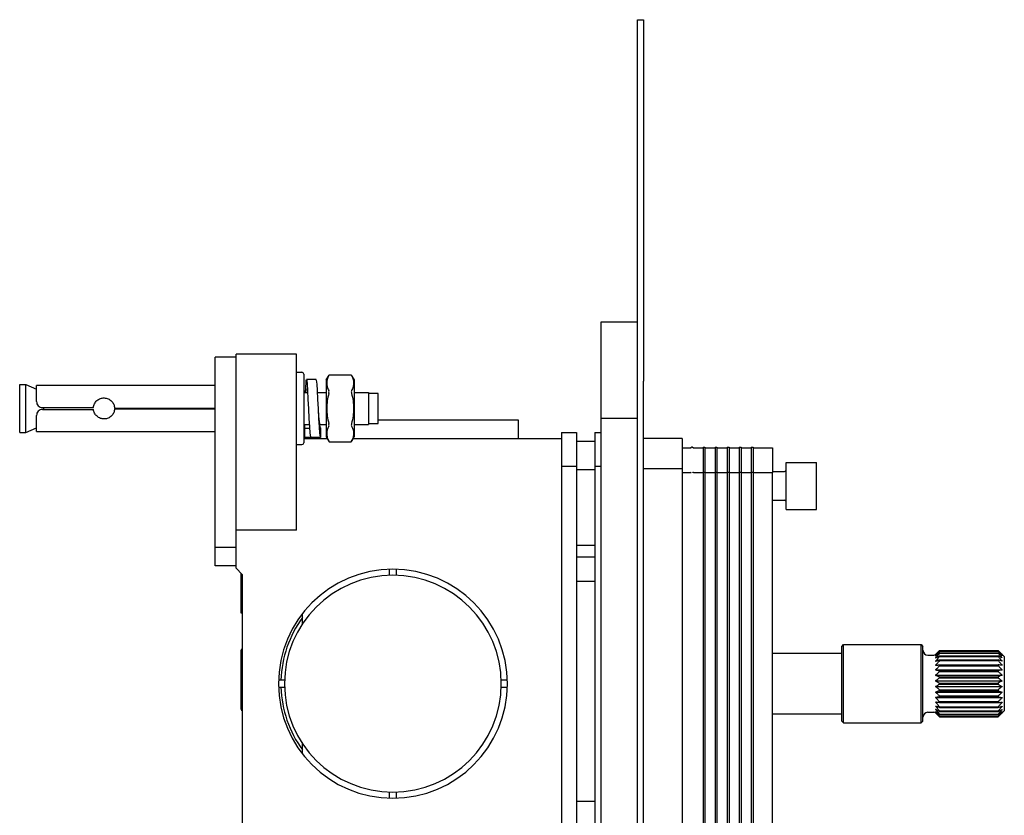
# Model space of a CAD drawing. Units: millimetres. Extents: x -228 to 424, y -156 to 373.
# Drawn here: x -228 to -65, y 32 to 164 of the extents above; entities that cross this region are included whole.
import ezdxf

# ---------------------------------------------------------------- set-up
doc = ezdxf.new("R2010")
doc.units = ezdxf.units.MM

msp = doc.modelspace()

# ---------------------------------------------------------------- linework, layer by layer
at = {"color": 7, "linetype": 'Continuous', "lineweight": 25}
for p, q in [((-125.56, 104.45), (-125.56, 164.45)), ((-125.56, 164.45), (-124.56, 164.45)), ((-124.56, 164.45), (-124.56, 104.45)), ((-131.56, 98.3), (-131.56, 114.3)), ((-131.56, 114.3), (-125.56, 114.3)), ((-192.16, 108.4), (-195.66, 108.4)), ((-195.66, 94.43), (-195.66, 108.4)), ((-182.16, 108.9), (-192.16, 108.9)), ((-192.16, 94.18), (-192.16, 108.9)), ((-182.16, 94.18), (-182.16, 108.9)), ((-182.16, 105.9), (-181.26, 105.9)), ((-180.96, 105.6), (-180.96, 94.2)), ((-178.91, 104.71), (-180.51, 104.71)), ((-177.21, 104.63), (-176.76, 105.42)), ((-177.21, 104.63), (-177.21, 95.17)), ((-173.07, 105.42), (-176.76, 105.42)), ((-173.07, 105.42), (-172.61, 104.63)), ((-172.61, 104.63), (-172.61, 95.17)), ((-228.11, 95.9), (-228.11, 103.9)), ((-228.11, 103.9), (-227.11, 103.9)), ((-227.11, 95.9), (-227.11, 103.9)), ((-227.11, 103.9), (-225.31, 103.09)), ((-195.66, 103.7), (-225.31, 103.7)), ((-225.31, 101.05), (-225.31, 103.7)), ((-125.56, -95.55), (-125.56, 104.45)), ((-124.56, -95.55), (-124.56, 104.45)), ((-180.96, 102.55), (-180.4, 102.55)), ((-178.73, 102.55), (-177.21, 102.55)), ((-172.61, 102.55), (-170.21, 102.55)), ((-170.21, 102.55), (-170.21, 97.25)), ((-168.61, 102.4), (-170.21, 102.4)), ((-168.61, 99.9), (-168.61, 102.4)), ((-224.31, 100.05), (-215.86, 100.05)), ((-224.31, 99.75), (-215.86, 99.75)), ((-224.11, 99.75), (-224.11, 100.05)), ((-212.36, 99.95), (-195.66, 99.95)), ((-212.36, 99.85), (-195.66, 99.85)), ((-180.19, 99.9), (-180.19, 99.9)), ((-168.61, 97.4), (-168.61, 99.9)), ((-225.31, 96.1), (-225.31, 98.75)), ((-131.56, 98.3), (-125.56, 98.3)), ((-131.56, -89.4), (-131.56, 98.3)), ((-227.11, 95.9), (-225.31, 96.71)), ((-180.96, 97.25), (-180.04, 97.25)), ((-180.76, 95.09), (-180.76, 96.65)), ((-180.76, 96.65), (-180, 96.65)), ((-178.34, 97.25), (-177.21, 97.25)), ((-178.16, 96.65), (-178.16, 95.09)), ((-172.61, 97.25), (-170.21, 97.25)), ((-170.21, 97.4), (-168.61, 97.4)), ((-168.61, 98), (-145.36, 98)), ((-145.36, 98), (-145.36, 94.9)), ((-228.11, 95.9), (-227.11, 95.9)), ((-225.31, 96.1), (-195.66, 96.1)), ((-180.96, 94.9), (-177.06, 94.9)), ((-179.16, 95.09), (-180.76, 95.09)), ((-178.16, 95.09), (-179.76, 95.09)), ((-179.16, 95.09), (-179.16, 95.09)), ((-177.21, 95.17), (-176.76, 94.38)), ((-173.07, 94.38), (-172.61, 95.17)), ((-172.77, 94.9), (-138.16, 94.9)), ((-138.16, 95.9), (-138.16, 90.31)), ((-138.16, 95.9), (-135.66, 95.9)), ((-135.66, 95.9), (-135.66, 90.31)), ((-132.66, 95.9), (-131.56, 95.9)), ((-132.66, 95.9), (-132.66, 90.31)), ((-118.16, 94.9), (-124.56, 94.9)), ((-118.16, 94.9), (-118.16, 89.9)), ((-195.66, 76.83), (-195.66, 94.43)), ((-192.16, 79.69), (-192.16, 94.18)), ((-182.16, 79.69), (-182.16, 94.18)), ((-182.16, 93.9), (-181.26, 93.9)), ((-176.76, 94.38), (-173.07, 94.38)), ((-132.66, 94.4), (-135.66, 94.4)), ((-118.16, 93.35), (-116.77, 93.35)), ((-116.25, 93.35), (-114.66, 93.35)), ((-114.66, 93.5), (-114.66, 89.31)), ((-114.66, 93.5), (-114.36, 93.5)), ((-114.36, 93.5), (-114.36, 89.31)), ((-114.36, 93.35), (-112.66, 93.35)), ((-112.66, 93.5), (-112.36, 93.5)), ((-112.66, 93.5), (-112.66, 89.31)), ((-112.36, 93.5), (-112.36, 89.31)), ((-112.36, 93.35), (-110.66, 93.35)), ((-110.66, 93.5), (-110.66, 89.31)), ((-110.66, 93.5), (-110.36, 93.5)), ((-110.36, 93.5), (-110.36, 89.31)), ((-110.36, 93.35), (-108.66, 93.35)), ((-108.66, 93.5), (-108.36, 93.5)), ((-108.66, 93.5), (-108.66, 89.31)), ((-108.36, 93.5), (-108.36, 89.31)), ((-108.36, 93.35), (-106.66, 93.35)), ((-106.66, 93.5), (-106.66, 89.31)), ((-106.66, 93.5), (-106.36, 93.5)), ((-106.36, 93.5), (-106.36, 89.31)), ((-106.36, 93.35), (-103.16, 93.35)), ((-103.16, 93.35), (-103.16, 89.25)), ((-138.16, 90.31), (-135.66, 90.31)), ((-138.16, 90.31), (-138.16, -84.21)), ((-135.66, 90.31), (-135.66, -84.21)), ((-132.66, 90.31), (-131.56, 90.31)), ((-132.66, 90.31), (-132.66, -84.21)), ((-118.16, 89.9), (-124.56, 89.9)), ((-118.16, 89.9), (-118.16, -83.8)), ((-100.86, 83.15), (-100.86, 90.95)), ((-100.86, 90.95), (-95.86, 90.95)), ((-95.86, 83.15), (-95.86, 90.95)), ((-132.66, 89.69), (-135.66, 89.69)), ((-118.16, 89.25), (-116.77, 89.25)), ((-116.25, 89.25), (-116.38, 89.25)), ((-116.25, 89.25), (-114.66, 89.25)), ((-114.66, 89.31), (-114.36, 89.31)), ((-114.66, 89.31), (-114.66, -83.21)), ((-114.36, 89.31), (-114.36, -83.21)), ((-114.36, 89.25), (-112.66, 89.25)), ((-112.66, 89.31), (-112.66, -83.21)), ((-112.66, 89.31), (-112.36, 89.31)), ((-112.36, 89.31), (-112.36, -83.21)), ((-112.36, 89.25), (-110.66, 89.25)), ((-110.66, 89.31), (-110.36, 89.31)), ((-110.66, 89.31), (-110.66, -83.21)), ((-110.36, 89.31), (-110.36, -83.21)), ((-110.36, 89.25), (-108.66, 89.25)), ((-108.66, 89.31), (-108.36, 89.31)), ((-108.66, 89.31), (-108.66, -83.21)), ((-108.36, 89.31), (-108.36, -83.21)), ((-108.36, 89.25), (-106.66, 89.25)), ((-106.66, 89.31), (-106.66, -83.21)), ((-106.66, 89.31), (-106.36, 89.31)), ((-106.36, 89.31), (-106.36, -83.21)), ((-106.36, 89.25), (-103.16, 89.25)), ((-103.16, 89.45), (-101.16, 89.45)), ((-103.16, -83.15), (-103.16, 89.25)), ((-103.16, 84.65), (-101.16, 84.65)), ((-100.86, 83.15), (-95.86, 83.15)), ((-182.16, 79.69), (-192.16, 79.69)), ((-192.16, 73.37), (-192.16, 79.69)), ((-192.16, 76.83), (-195.66, 76.83)), ((-195.66, 73.79), (-195.66, 76.83)), ((-135.66, 77.2), (-132.66, 77.2)), ((-132.66, 75.2), (-135.66, 75.2)), ((-192.16, 73.79), (-195.66, 73.79)), ((-192.16, 73.37), (-191.16, 72.35)), ((-191.36, 65.9), (-191.36, 72.55)), ((-191.16, 72.35), (-191.16, -66.25)), ((-166.76, 73.19), (-166.76, 72.19)), ((-165.56, 72.19), (-165.56, 73.19)), ((-135.66, 71.2), (-132.66, 71.2)), ((-191.16, 65.9), (-191.36, 65.9)), ((-181.16, 64.15), (-181.16, 65.86)), ((-91.66, 60.4), (-91.36, 60.7)), ((-91.36, 47.7), (-91.36, 60.7)), ((-91.36, 60.7), (-78.46, 60.7)), ((-78.46, 47.7), (-78.46, 60.7)), ((-78.46, 60.7), (-78.16, 60.4)), ((-191.16, 59.9), (-191.36, 59.9)), ((-91.66, 59.2), (-103.16, 59.2)), ((-91.66, 48), (-91.66, 60.4)), ((-78.16, 48), (-78.16, 60.4)), ((-77.36, 58.95), (-76.37, 58.95)), ((-75.41, 59.7), (-76.02, 59.1)), ((-75.41, 59.7), (-65.66, 59.7)), ((-75.41, 59.7), (-75.41, 59.7)), ((-75.41, 59.61), (-75.41, 59.58)), ((-75.41, 59.61), (-65.66, 59.61)), ((-75.41, 59.58), (-65.66, 59.58)), ((-75.41, 59.31), (-75.41, 59.25)), ((-75.41, 59.31), (-65.66, 59.31)), ((-75.41, 59.25), (-65.66, 59.25)), ((-65.66, 59.7), (-65.66, 59.7)), ((-65.66, 59.7), (-64.66, 58.7)), ((-65.66, 59.61), (-65.66, 59.58)), ((-65.66, 59.31), (-65.66, 59.25)), ((-75.41, 58.82), (-75.41, 58.72)), ((-75.41, 58.82), (-65.66, 58.82)), ((-75.41, 58.72), (-65.66, 58.72)), ((-75.41, 58.15), (-75.41, 58.03)), ((-75.41, 58.15), (-65.66, 58.15)), ((-75.41, 58.03), (-65.66, 58.03)), ((-75.41, 57.33), (-75.41, 57.18)), ((-75.41, 57.33), (-65.66, 57.33)), ((-65.66, 58.82), (-65.66, 58.72)), ((-65.66, 58.15), (-65.66, 58.03)), ((-65.66, 57.33), (-65.66, 57.18)), ((-64.66, 58.7), (-64.66, 49.7)), ((-76.07, 56.49), (-65.01, 56.49)), ((-76.07, 55.61), (-65.01, 55.61)), ((-75.41, 57.18), (-65.66, 57.18)), ((-75.41, 56.38), (-75.41, 56.22)), ((-75.41, 56.38), (-65.66, 56.38)), ((-75.41, 56.22), (-65.66, 56.22)), ((-65.66, 56.38), (-65.66, 56.22)), ((-191.16, 53.97), (-191.36, 53.97)), ((-191.36, 49.9), (-191.36, 53.97)), ((-184.15, 54.8), (-185.15, 54.8)), ((-147.17, 54.8), (-148.17, 54.8)), ((-76.07, 54.68), (-65.01, 54.68)), ((-75.41, 55.36), (-75.41, 55.19)), ((-75.41, 55.36), (-65.66, 55.36)), ((-75.41, 55.19), (-65.66, 55.19)), ((-75.41, 54.29), (-75.41, 54.11)), ((-75.41, 54.29), (-65.66, 54.29)), ((-75.41, 54.11), (-65.66, 54.11)), ((-65.66, 55.36), (-65.66, 55.19)), ((-65.66, 54.29), (-65.66, 54.11)), ((-185.15, 53.6), (-184.15, 53.6)), ((-148.17, 53.6), (-147.17, 53.6)), ((-76.07, 53.72), (-65.01, 53.72)), ((-76.07, 52.79), (-65.01, 52.79)), ((-75.41, 53.21), (-75.41, 53.04)), ((-75.41, 53.21), (-65.66, 53.21)), ((-75.41, 53.04), (-65.66, 53.04)), ((-65.66, 53.21), (-65.66, 53.04)), ((-76.07, 51.91), (-65.01, 51.91)), ((-75.41, 52.18), (-75.41, 52.02)), ((-75.41, 52.18), (-65.66, 52.18)), ((-75.41, 52.02), (-65.66, 52.02)), ((-75.41, 51.22), (-75.41, 51.07)), ((-75.41, 51.22), (-65.66, 51.22)), ((-75.41, 51.07), (-65.66, 51.07)), ((-65.66, 52.18), (-65.66, 52.02)), ((-65.66, 51.22), (-65.66, 51.07)), ((-191.16, 49.9), (-191.36, 49.9)), ((-191.16, 49.73), (-191.36, 49.73)), ((-103.16, 49.2), (-91.66, 49.2)), ((-77.36, 49.45), (-76.37, 49.45)), ((-76.02, 49.3), (-75.41, 48.7)), ((-75.41, 50.37), (-65.66, 50.37)), ((-75.41, 50.37), (-75.41, 50.25)), ((-75.41, 50.25), (-65.66, 50.25)), ((-75.41, 49.68), (-75.41, 49.58)), ((-75.41, 49.68), (-65.66, 49.68)), ((-75.41, 49.58), (-65.66, 49.58)), ((-75.41, 49.15), (-65.66, 49.15)), ((-75.41, 49.15), (-75.41, 49.09)), ((-75.41, 49.09), (-65.66, 49.09)), ((-65.66, 50.37), (-65.66, 50.25)), ((-65.66, 48.7), (-64.66, 49.7)), ((-65.66, 49.68), (-65.66, 49.58)), ((-65.66, 49.15), (-65.66, 49.09)), ((-91.66, 48), (-91.36, 47.7)), ((-91.36, 47.7), (-78.46, 47.7)), ((-78.46, 47.7), (-78.16, 48)), ((-75.41, 48.82), (-65.66, 48.82)), ((-75.41, 48.82), (-75.41, 48.79)), ((-75.41, 48.79), (-65.66, 48.79)), ((-75.41, 48.7), (-65.66, 48.7)), ((-75.41, 48.7), (-75.41, 48.7)), ((-65.66, 48.82), (-65.66, 48.79)), ((-65.66, 48.7), (-65.66, 48.7)), ((-181.16, 42.54), (-181.16, 44.25)), ((-166.76, 36.21), (-166.76, 35.21)), ((-165.56, 35.21), (-165.56, 36.21)), ((-135.66, 34.7), (-132.66, 34.7))]:
    msp.add_line(p, q, dxfattribs=at)
at = {"color": 7, "linetype": 'Continuous', "lineweight": 25, "flags": 128}
for points in [[(-180.64, 102.55), (-180.62, 103.32), (-180.58, 104.25), (-180.53, 104.68), (-180.47, 104.58), (-180.41, 103.95), (-180.34, 102.86), (-180.27, 101.44), (-180.19, 99.84), (-180.11, 98.25), (-180.02, 96.85), (-179.92, 95.79), (-179.82, 95.19), (-179.76, 95.09), (-179.76, 95.09)], [(-178.91, 104.65), (-178.87, 104.58), (-178.81, 103.95), (-178.74, 102.86), (-178.67, 101.44), (-178.59, 99.84), (-178.51, 98.25), (-178.42, 96.85), (-178.32, 95.79), (-178.22, 95.19), (-178.16, 95.09), (-178.16, 95.09)]]:
    msp.add_lwpolyline(points, dxfattribs=at)
at = {"color": 7, "linetype": 'Continuous', "lineweight": 25}
for centre, radius, start, end in [((-181.26, 105.6), 0.3, 0, 90), ((-181.26, 94.2), 0.3, 270, 0), ((-116.77, 93.5), 0.15, 270, 330), ((-116.51, 93.35), 0.15, 30, 150), ((-116.26, 93.52), 0.168, 223.1782, 272.4054), ((-116.76, 89.42), 0.168, 267.589, 316.8251), ((-101.16, 89.75), 0.3, 270, 0), ((-101.16, 84.35), 0.3, 0, 90), ((-166.16, 54.2), 19, 0, 180), ((-166.16, 54.2), 18, 0, 180), ((-166.16, 54.2), 18.6, 143.7507, 178.1514), ((-77.36, 59.75), 0.8, 180, 270), ((-76.37, 59.45), 0.5, 270, 315), ((-166.16, 54.2), 19, 180, 0), ((-166.16, 54.2), 18, 180, 0), ((-166.16, 54.2), 18.6, 181.8486, 216.2493), ((-77.36, 48.65), 0.8, 90, 180), ((-76.37, 48.95), 0.5, 45, 90)]:
    msp.add_arc(centre, radius, start, end, dxfattribs=at)
for points, knots in [([(-176.79, 105.36), (-177.01, 104.94), (-177.14, 104.53), (-177.15, 103.89), (-177.11, 103.68), (-176.99, 103.26), (-176.9, 103.05), (-176.79, 102.84)], [0, 0, 0, 0, 0.5, 0.5, 0.75, 0.75, 1, 1, 1, 1]), ([(-173.03, 105.36), (-172.81, 104.94), (-172.68, 104.53), (-172.68, 103.89), (-172.71, 103.68), (-172.83, 103.26), (-172.92, 103.05), (-173.03, 102.84)], [0, 0, 0, 0, 0.5, 0.5, 0.75, 0.75, 1, 1, 1, 1]), ([(-180.6, 102.55), (-180.59, 102.65), (-180.57, 102.97), (-180.54, 103.17), (-180.51, 103.12), (-180.51, 103.11)], [0, 0, 0, 0, 0.258621, 0.82413, 1, 1, 1, 1]), ([(-215.86, 100.05), (-215.85, 100.16), (-215.83, 100.27), (-215.76, 100.48), (-215.72, 100.59), (-215.62, 100.79), (-215.57, 100.88), (-215.43, 101.05), (-215.36, 101.13), (-215.12, 101.35), (-214.92, 101.47), (-214.51, 101.62), (-214.29, 101.66), (-213.95, 101.65), (-213.84, 101.63), (-213.62, 101.58), (-213.52, 101.55), (-213.21, 101.42), (-213.03, 101.29), (-212.8, 101.06), (-212.73, 100.98), (-212.61, 100.8), (-212.55, 100.7), (-212.42, 100.4), (-212.37, 100.18), (-212.36, 99.95)], [0, 0, 0, 0, 0.0625, 0.0625, 0.125, 0.125, 0.1875, 0.1875, 0.25, 0.25, 0.375, 0.375, 0.5, 0.5, 0.5625, 0.5625, 0.625, 0.625, 0.75, 0.75, 0.8125, 0.8125, 0.875, 0.875, 1, 1, 1, 1]), ([(-176.79, 102.41), (-177.01, 101.59), (-177.14, 100.76), (-177.15, 99.48), (-177.11, 99.06), (-176.99, 98.22), (-176.9, 97.8), (-176.79, 97.39)], [0, 0, 0, 0, 0.5, 0.5, 0.75, 0.75, 1, 1, 1, 1]), ([(-176.79, 102.41), (-176.77, 102.5), (-176.76, 102.58), (-176.76, 102.74), (-176.77, 102.8), (-176.79, 102.84)], [0, 0, 0, 0, 0.5, 0.5, 1, 1, 1, 1]), ([(-173.03, 102.84), (-173.05, 102.8), (-173.07, 102.74), (-173.07, 102.59), (-173.05, 102.5), (-173.03, 102.41)], [0, 0, 0, 0, 0.5, 0.5, 1, 1, 1, 1]), ([(-173.03, 102.41), (-172.81, 101.59), (-172.68, 100.76), (-172.68, 99.48), (-172.71, 99.06), (-172.83, 98.22), (-172.92, 97.8), (-173.03, 97.39)], [0, 0, 0, 0, 0.5, 0.5, 0.75, 0.75, 1, 1, 1, 1]), ([(-225.31, 101.05), (-225.31, 100.92), (-225.29, 100.8), (-225.19, 100.55), (-225.12, 100.44), (-224.93, 100.26), (-224.82, 100.18), (-224.58, 100.08), (-224.45, 100.05), (-224.31, 100.05)], [0, 0, 0, 0, 0.25, 0.25, 0.5, 0.5, 0.75, 0.75, 1, 1, 1, 1]), ([(-224.31, 99.75), (-224.45, 99.75), (-224.58, 99.72), (-224.82, 99.62), (-224.93, 99.55), (-225.12, 99.36), (-225.19, 99.25), (-225.29, 99.01), (-225.31, 98.88), (-225.31, 98.75)], [0, 0, 0, 0, 0.25, 0.25, 0.5, 0.5, 0.75, 0.75, 1, 1, 1, 1]), ([(-212.36, 99.85), (-212.37, 99.74), (-212.38, 99.63), (-212.43, 99.41), (-212.46, 99.3), (-212.55, 99.1), (-212.6, 99), (-212.73, 98.82), (-212.8, 98.74), (-213.03, 98.51), (-213.21, 98.38), (-213.61, 98.21), (-213.84, 98.16), (-214.17, 98.15), (-214.28, 98.15), (-214.51, 98.19), (-214.61, 98.22), (-214.92, 98.33), (-215.11, 98.45), (-215.36, 98.67), (-215.43, 98.75), (-215.57, 98.92), (-215.62, 99.01), (-215.72, 99.21), (-215.76, 99.31), (-215.82, 99.53), (-215.85, 99.64), (-215.86, 99.75)], [0, 0, 0, 0, 0.0625, 0.0625, 0.125, 0.125, 0.1875, 0.1875, 0.25, 0.25, 0.375, 0.375, 0.5, 0.5, 0.5625, 0.5625, 0.625, 0.625, 0.75, 0.75, 0.8125, 0.8125, 0.875, 0.875, 0.9375, 0.9375, 1, 1, 1, 1]), ([(-178.59, 99.9), (-178.59, 99.89), (-178.57, 99.51), (-178.51, 98.76), (-178.42, 97.79), (-178.32, 97.07), (-178.23, 96.71), (-178.18, 96.67), (-178.16, 96.65)], [0, 0, 0, 0, 0.008431, 0.227724, 0.44719, 0.666842, 0.886692, 1, 1, 1, 1]), ([(-180.76, 96.65), (-180.76, 96.68), (-180.76, 96.73), (-180.75, 97.09), (-180.75, 97.25)], [0, 0, 0, 0, 0.5592086, 1, 1, 1, 1]), ([(-176.79, 96.96), (-177.01, 96.54), (-177.14, 96.13), (-177.15, 95.49), (-177.11, 95.28), (-176.99, 94.86), (-176.9, 94.65), (-176.79, 94.44)], [0, 0, 0, 0, 0.5, 0.5, 0.75, 0.75, 1, 1, 1, 1]), ([(-176.79, 96.96), (-176.77, 97), (-176.76, 97.06), (-176.76, 97.21), (-176.77, 97.3), (-176.79, 97.39)], [0, 0, 0, 0, 0.5, 0.5, 1, 1, 1, 1]), ([(-173.03, 97.39), (-173.05, 97.3), (-173.07, 97.22), (-173.07, 97.06), (-173.05, 97), (-173.03, 96.96)], [0, 0, 0, 0, 0.5, 0.5, 1, 1, 1, 1]), ([(-173.03, 96.96), (-172.81, 96.54), (-172.68, 96.13), (-172.68, 95.49), (-172.71, 95.28), (-172.83, 94.86), (-172.92, 94.65), (-173.03, 94.44)], [0, 0, 0, 0, 0.5, 0.5, 0.75, 0.75, 1, 1, 1, 1]), ([(-116.64, 93.42), (-116.65, 93.41), (-116.66, 93.39), (-116.7, 93.37), (-116.73, 93.35), (-116.76, 93.35), (-116.77, 93.35)], [0, 0, 0, 0, 0.24632, 0.500818, 0.75495, 1, 1, 1, 1]), ([(-116.77, 93.35), (-116.77, 93.35), (-116.76, 93.35), (-116.73, 93.35), (-116.7, 93.36), (-116.66, 93.38), (-116.65, 93.4), (-116.64, 93.4)], [0, 0, 0, 0, 0.067175, 0.2503286, 0.5002259, 0.7543553, 1, 1, 1, 1]), ([(-116.64, 93.42), (-116.64, 93.42), (-116.64, 93.42), (-116.64, 93.41), (-116.64, 93.4)], [0, 0, 0, 0, 0.506796, 1, 1, 1, 1]), ([(-116.38, 93.4), (-116.38, 93.41), (-116.38, 93.42), (-116.38, 93.42), (-116.38, 93.42)], [0, 0, 0, 0, 0.493109, 1, 1, 1, 1]), ([(-116.25, 93.35), (-116.26, 93.35), (-116.27, 93.35), (-116.29, 93.35), (-116.33, 93.37), (-116.36, 93.39), (-116.37, 93.41), (-116.38, 93.42)], [0, 0, 0, 0, 0.067175, 0.250329, 0.500226, 0.754355, 1, 1, 1, 1]), ([(-116.77, 89.25), (-116.77, 89.25), (-116.76, 89.25), (-116.73, 89.25), (-116.7, 89.25), (-116.66, 89.25), (-116.65, 89.25), (-116.64, 89.25)], [0, 0, 0, 0, 0.067175, 0.250329, 0.500226, 0.754355, 1, 1, 1, 1]), ([(-116.25, 89.25), (-116.26, 89.25), (-116.27, 89.25), (-116.29, 89.25), (-116.33, 89.26), (-116.36, 89.28), (-116.37, 89.3), (-116.38, 89.3)], [0, 0, 0, 0, 0.067175, 0.250329, 0.500226, 0.754355, 1, 1, 1, 1])]:
    msp.add_open_spline(points, degree=3, knots=knots, dxfattribs=at)
for points in [[(-176.79, 105.36), (-176.77, 105.4), (-176.76, 105.42), (-176.76, 105.42)], [(-173.07, 105.42), (-173.07, 105.42), (-173.06, 105.4), (-173.03, 105.36)], [(-176.76, 94.38), (-176.76, 94.38), (-176.77, 94.4), (-176.79, 94.44)], [(-173.03, 94.44), (-173.06, 94.4), (-173.07, 94.38), (-173.07, 94.38)], [(-191.36, 59.33), (-191.36, 59.57), (-191.36, 59.72), (-191.36, 59.81)], [(-191.36, 58.37), (-191.36, 58.78), (-191.36, 59.1), (-191.36, 59.33)], [(-76.07, 59.03), (-76.06, 59.03), (-76.04, 59.05), (-76.02, 59.07), (-76.02, 59.08)], [(-76.02, 59.07), (-76.02, 59.06), (-76.04, 59.05), (-76.06, 59.03), (-76.07, 59.03)], [(-76.07, 58.84), (-76.06, 58.85), (-76.04, 58.87), (-76.02, 58.89), (-76.02, 58.9)], [(-76.02, 58.88), (-76.02, 58.87), (-76.04, 58.86), (-76.06, 58.85), (-76.07, 58.84)], [(-75.41, 59.7), (-75.48, 59.63), (-75.62, 59.48), (-75.82, 59.28), (-75.95, 59.14), (-76.02, 59.08)], [(-76.02, 59.07), (-75.95, 59.13), (-75.83, 59.24), (-75.62, 59.42), (-75.48, 59.55), (-75.41, 59.61)], [(-75.41, 59.58), (-75.48, 59.5), (-75.62, 59.34), (-75.82, 59.11), (-75.95, 58.97), (-76.02, 58.9)], [(-76.02, 58.88), (-75.95, 58.92), (-75.83, 59.02), (-75.62, 59.16), (-75.48, 59.26), (-75.41, 59.31)], [(-75.41, 59.25), (-75.48, 59.16), (-75.62, 59), (-75.82, 58.76), (-75.95, 58.61), (-76.02, 58.53)], [(-65.66, 59.7), (-65.55, 59.58), (-65.32, 59.35), (-65.11, 59.13), (-65.01, 59.03)], [(-65.01, 59.03), (-65.11, 59.12), (-65.32, 59.31), (-65.55, 59.51), (-65.66, 59.61)], [(-65.66, 59.58), (-65.55, 59.45), (-65.32, 59.2), (-65.11, 58.96), (-65.01, 58.84)], [(-65.01, 58.84), (-65.11, 58.92), (-65.32, 59.07), (-65.55, 59.23), (-65.66, 59.31)], [(-65.66, 59.25), (-65.55, 59.11), (-65.32, 58.85), (-65.11, 58.6), (-65.01, 58.48)], [(-191.36, 57.01), (-191.36, 57.5), (-191.36, 57.96), (-191.36, 58.37)], [(-76.07, 58.48), (-76.06, 58.49), (-76.04, 58.5), (-76.02, 58.52), (-76.02, 58.53)], [(-76.02, 58.5), (-76.02, 58.5), (-76.04, 58.49), (-76.06, 58.48), (-76.07, 58.48)], [(-76.07, 57.95), (-76.06, 57.96), (-76.04, 57.98), (-76.02, 58), (-76.02, 58.01)], [(-76.02, 57.96), (-76.02, 57.96), (-76.04, 57.96), (-76.06, 57.95), (-76.07, 57.95)], [(-76.07, 57.28), (-76.06, 57.28), (-76.04, 57.3), (-76.02, 57.32), (-76.02, 57.33)], [(-76.02, 57.28), (-76.02, 57.28), (-76.04, 57.28), (-76.06, 57.28), (-76.07, 57.28)], [(-76.02, 58.5), (-75.95, 58.54), (-75.83, 58.6), (-75.62, 58.71), (-75.48, 58.78), (-75.41, 58.82)], [(-75.41, 58.72), (-75.48, 58.64), (-75.62, 58.48), (-75.82, 58.24), (-75.95, 58.08), (-76.02, 58.01)], [(-76.02, 57.96), (-75.95, 57.98), (-75.83, 58.02), (-75.62, 58.09), (-75.48, 58.13), (-75.41, 58.15)], [(-75.41, 58.03), (-75.48, 57.95), (-75.62, 57.79), (-75.82, 57.56), (-75.95, 57.41), (-76.02, 57.33)], [(-76.02, 57.28), (-75.95, 57.29), (-75.83, 57.3), (-75.62, 57.31), (-75.48, 57.32), (-75.41, 57.33)], [(-65.01, 58.48), (-65.11, 58.53), (-65.32, 58.64), (-65.55, 58.76), (-65.66, 58.82)], [(-65.66, 58.72), (-65.55, 58.59), (-65.32, 58.32), (-65.11, 58.07), (-65.01, 57.95)], [(-65.01, 57.95), (-65.11, 57.98), (-65.32, 58.05), (-65.55, 58.11), (-65.66, 58.15)], [(-65.66, 58.03), (-65.55, 57.9), (-65.32, 57.64), (-65.11, 57.4), (-65.01, 57.28)], [(-65.01, 57.28), (-65.11, 57.28), (-65.32, 57.3), (-65.55, 57.32), (-65.66, 57.33)], [(-191.36, 54.85), (-191.36, 55.43), (-191.36, 56.16), (-191.36, 57.01)], [(-76.07, 56.49), (-76.06, 56.49), (-76.04, 56.51), (-76.02, 56.53), (-76.02, 56.54)], [(-76.02, 56.48), (-76.02, 56.48), (-76.04, 56.48), (-76.06, 56.49), (-76.07, 56.49)], [(-76.07, 55.61), (-76.06, 55.61), (-76.04, 55.63), (-76.02, 55.64), (-76.02, 55.65)], [(-76.02, 55.59), (-76.02, 55.59), (-76.04, 55.6), (-76.06, 55.61), (-76.07, 55.61)], [(-75.41, 57.18), (-75.48, 57.11), (-75.62, 56.96), (-75.82, 56.75), (-75.95, 56.61), (-76.02, 56.54)], [(-76.02, 56.48), (-75.95, 56.47), (-75.83, 56.45), (-75.62, 56.42), (-75.48, 56.4), (-75.41, 56.38)], [(-75.41, 56.22), (-75.48, 56.16), (-75.62, 56.03), (-75.82, 55.84), (-75.95, 55.71), (-76.02, 55.65)], [(-76.02, 55.59), (-75.95, 55.56), (-75.83, 55.52), (-75.62, 55.44), (-75.48, 55.39), (-75.41, 55.36)], [(-65.66, 57.18), (-65.55, 57.06), (-65.32, 56.82), (-65.11, 56.6), (-65.01, 56.49)], [(-65.01, 56.49), (-65.11, 56.47), (-65.32, 56.44), (-65.55, 56.4), (-65.66, 56.38)], [(-65.66, 56.22), (-65.55, 56.12), (-65.32, 55.91), (-65.11, 55.71), (-65.01, 55.61)], [(-65.01, 55.61), (-65.11, 55.57), (-65.32, 55.49), (-65.55, 55.4), (-65.66, 55.36)], [(-191.36, 53.97), (-191.36, 53.97), (-191.36, 54.26), (-191.36, 54.85)], [(-76.07, 54.68), (-76.06, 54.68), (-76.04, 54.69), (-76.02, 54.71), (-76.02, 54.71)], [(-76.02, 54.65), (-76.02, 54.65), (-76.04, 54.66), (-76.06, 54.67), (-76.07, 54.68)], [(-75.41, 55.19), (-75.48, 55.13), (-75.62, 55.02), (-75.82, 54.87), (-75.95, 54.76), (-76.02, 54.71)], [(-76.02, 54.65), (-75.95, 54.61), (-75.83, 54.53), (-75.62, 54.41), (-75.48, 54.33), (-75.41, 54.29)], [(-75.41, 54.11), (-75.48, 54.07), (-75.62, 53.99), (-75.82, 53.87), (-75.95, 53.79), (-76.02, 53.75)], [(-65.66, 55.19), (-65.55, 55.1), (-65.32, 54.92), (-65.11, 54.76), (-65.01, 54.68)], [(-65.01, 54.68), (-65.11, 54.61), (-65.32, 54.49), (-65.55, 54.35), (-65.66, 54.29)], [(-65.66, 54.11), (-65.55, 54.05), (-65.32, 53.91), (-65.11, 53.79), (-65.01, 53.72)], [(-76.07, 53.72), (-76.06, 53.73), (-76.04, 53.74), (-76.02, 53.75), (-76.02, 53.75)], [(-76.02, 53.69), (-76.02, 53.69), (-76.04, 53.71), (-76.06, 53.72), (-76.07, 53.72)], [(-76.07, 52.79), (-76.06, 52.79), (-76.04, 52.8), (-76.02, 52.81), (-76.02, 52.81)], [(-76.02, 52.75), (-76.02, 52.76), (-76.04, 52.77), (-76.06, 52.79), (-76.07, 52.79)], [(-76.02, 53.69), (-75.95, 53.64), (-75.83, 53.53), (-75.62, 53.38), (-75.48, 53.27), (-75.41, 53.21)], [(-75.41, 53.04), (-75.48, 53.01), (-75.62, 52.96), (-75.82, 52.88), (-75.95, 52.83), (-76.02, 52.81)], [(-76.02, 52.75), (-75.95, 52.69), (-75.83, 52.56), (-75.62, 52.37), (-75.48, 52.24), (-75.41, 52.18)], [(-65.01, 53.72), (-65.11, 53.64), (-65.32, 53.48), (-65.55, 53.3), (-65.66, 53.21)], [(-65.66, 53.04), (-65.55, 53), (-65.32, 52.91), (-65.11, 52.83), (-65.01, 52.79)], [(-65.01, 52.79), (-65.11, 52.69), (-65.32, 52.49), (-65.55, 52.28), (-65.66, 52.18)], [(-76.07, 51.91), (-76.06, 51.91), (-76.04, 51.92), (-76.02, 51.92), (-76.02, 51.92)], [(-76.02, 51.86), (-76.02, 51.87), (-76.04, 51.89), (-76.06, 51.91), (-76.07, 51.91)], [(-76.07, 51.12), (-76.06, 51.12), (-76.04, 51.12), (-76.02, 51.12), (-76.02, 51.12)], [(-76.02, 51.07), (-76.02, 51.08), (-76.04, 51.1), (-76.06, 51.11), (-76.07, 51.12)], [(-75.41, 52.02), (-75.48, 52), (-75.62, 51.98), (-75.82, 51.95), (-75.95, 51.93), (-76.02, 51.92)], [(-76.02, 51.86), (-75.95, 51.79), (-75.83, 51.65), (-75.62, 51.44), (-75.48, 51.29), (-75.41, 51.22)], [(-75.41, 51.07), (-75.48, 51.08), (-75.62, 51.09), (-75.82, 51.1), (-75.95, 51.11), (-76.02, 51.12)], [(-76.02, 51.07), (-75.95, 50.99), (-75.83, 50.84), (-75.62, 50.61), (-75.48, 50.45), (-75.41, 50.37)], [(-65.66, 52.02), (-65.55, 52), (-65.32, 51.96), (-65.11, 51.93), (-65.01, 51.91)], [(-65.01, 51.91), (-65.11, 51.8), (-65.32, 51.58), (-65.55, 51.34), (-65.66, 51.22)], [(-65.01, 51.12), (-65.11, 51), (-65.32, 50.76), (-65.55, 50.5), (-65.66, 50.37)], [(-65.66, 51.07), (-65.55, 51.08), (-65.32, 51.1), (-65.11, 51.12), (-65.01, 51.12)], [(-76.07, 50.45), (-76.06, 50.45), (-76.04, 50.44), (-76.02, 50.44), (-76.02, 50.44)], [(-76.02, 50.39), (-76.02, 50.4), (-76.04, 50.42), (-76.06, 50.44), (-76.07, 50.45)], [(-76.07, 49.92), (-76.06, 49.92), (-76.04, 49.91), (-76.02, 49.9), (-76.02, 49.9)], [(-76.02, 49.87), (-76.02, 49.88), (-76.04, 49.9), (-76.06, 49.91), (-76.07, 49.92)], [(-76.07, 49.56), (-76.06, 49.55), (-76.04, 49.54), (-76.02, 49.53), (-76.02, 49.52)], [(-76.02, 49.5), (-76.02, 49.51), (-76.04, 49.53), (-76.06, 49.55), (-76.07, 49.56)], [(-76.02, 49.32), (-76.02, 49.33), (-76.04, 49.35), (-76.06, 49.37), (-76.07, 49.37)], [(-76.07, 49.37), (-76.06, 49.37), (-76.04, 49.35), (-76.02, 49.34), (-76.02, 49.33)], [(-75.41, 50.25), (-75.48, 50.27), (-75.62, 50.31), (-75.82, 50.38), (-75.95, 50.42), (-76.02, 50.44)], [(-76.02, 50.39), (-75.95, 50.32), (-75.83, 50.16), (-75.62, 49.92), (-75.48, 49.76), (-75.41, 49.68)], [(-75.41, 49.58), (-75.48, 49.62), (-75.62, 49.69), (-75.82, 49.79), (-75.95, 49.86), (-76.02, 49.9)], [(-76.02, 49.87), (-75.95, 49.79), (-75.83, 49.64), (-75.62, 49.4), (-75.48, 49.24), (-75.41, 49.15)], [(-75.41, 49.09), (-75.48, 49.14), (-75.62, 49.24), (-75.82, 49.38), (-75.95, 49.48), (-76.02, 49.52)], [(-76.02, 49.5), (-75.95, 49.43), (-75.83, 49.29), (-75.62, 49.06), (-75.48, 48.9), (-75.41, 48.82)], [(-75.41, 48.79), (-75.48, 48.85), (-75.62, 48.98), (-75.82, 49.16), (-75.95, 49.27), (-76.02, 49.33)], [(-76.02, 49.32), (-75.95, 49.26), (-75.83, 49.12), (-75.62, 48.92), (-75.48, 48.77), (-75.41, 48.7)], [(-65.01, 50.45), (-65.11, 50.33), (-65.32, 50.08), (-65.55, 49.81), (-65.66, 49.68)], [(-65.66, 50.25), (-65.55, 50.28), (-65.32, 50.35), (-65.11, 50.42), (-65.01, 50.45)], [(-65.01, 49.92), (-65.11, 49.8), (-65.32, 49.55), (-65.55, 49.29), (-65.66, 49.15)], [(-65.66, 49.58), (-65.55, 49.64), (-65.32, 49.76), (-65.11, 49.87), (-65.01, 49.92)], [(-65.01, 49.56), (-65.11, 49.44), (-65.32, 49.2), (-65.55, 48.95), (-65.66, 48.82)], [(-65.66, 49.09), (-65.55, 49.17), (-65.32, 49.33), (-65.11, 49.48), (-65.01, 49.56)], [(-65.01, 49.37), (-65.11, 49.27), (-65.32, 49.05), (-65.55, 48.82), (-65.66, 48.7)], [(-65.66, 48.79), (-65.55, 48.89), (-65.32, 49.09), (-65.11, 49.28), (-65.01, 49.37)]]:
    msp.add_open_spline(points, degree=3, dxfattribs=at)

doc.saveas('drawing.dxf')
